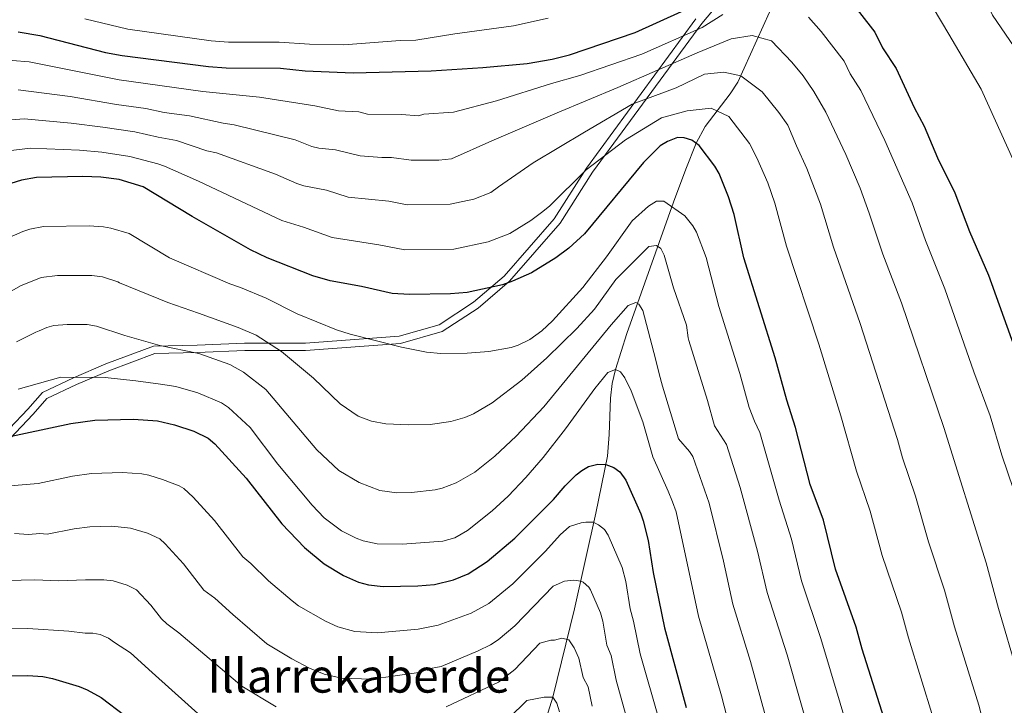
# Model space of a CAD drawing. Extents: x 613801 to 620671, y 761974 to 766717.
# Drawn here: x 614960 to 615296, y 762408 to 762642 of the extents above; entities that cross this region are included whole.
import ezdxf
from ezdxf.enums import TextEntityAlignment as Align

# ---------------------------------------------------------------- set-up
doc = ezdxf.new("R2010")
doc.units = 0
doc.header["$MEASUREMENT"] = 0
doc.linetypes.add('DGN Style 3', pattern=[118.79261800000002, 84.85187, -33.94074800000001])
for name, color, linetype in [('Nivel 1', 7, 'Continuous'), ('Nivel 11', 7, 'Continuous'), ('Nivel 21', 7, 'Continuous'), ('Nivel 4', 7, 'Continuous'), ('Nivel 45', 7, 'Continuous'), ('Nivel 5', 7, 'Continuous')]:
    doc.layers.add(name, color=color, linetype=linetype)
doc.styles.add('Style-times', font='times.shx', dxfattribs={"bigfont": 'timesbig.shx'})

msp = doc.modelspace()

# ---------------------------------------------------------------- linework, layer by layer
at = {"layer": 'Nivel 1', "color": 7, "linetype": 'Continuous', "lineweight": 0}
msp.add_polyline3d([(615304.49, 762899.162, 871.821), (615294.639, 762880.2409999999, 878.7810000000001), (615286.1170000001, 762868.0719999999, 883.179), (615274.8470000001, 762851.044, 891.3050000000001), (615259.1810000001, 762828.7550000001, 903.397), (615241.4510000001, 762809.3700000001, 919.283), (615226.865, 762793.45, 927.619), (615234.294, 762775.4750000001, 930.793), (615243.9070000001, 762755.361, 935.016), (615253.0970000001, 762733.4850000001, 936.8480000000001), (615255.7649999999, 762727.1340000001, 937.38), (615256.5519999999, 762725.25, 937.712), (615265.2779999999, 762704.3500000001, 938.145), (615274.263, 762683.467, 936.445), (615292.467, 762643.737, 933.6460000000001), (615305.76, 762624.298, 933.97)], dxfattribs=at)
at = {"layer": 'Nivel 11', "color": 142, "linetype": 'DGN Style 3', "lineweight": 13}
msp.add_polyline3d([(615218.375, 762649.8060000001, 920), (615205.2590000001, 762620.858, 909.182), (615202.7280000001, 762616.905, 907.4830000000001), (615194.091, 762605.6780000001, 902.245), (615191.006, 762600.0120000001, 900), (615187.4920000001, 762591.0930000001, 897.077), (615183.288, 762579.7779999999, 893.871), (615167.355, 762534.953, 882.711), (615163.409, 762522.577, 880), (615162.315, 762517.784, 879.13), (615161.737, 762512.871, 878.441), (615161.274, 762500.3829999999, 876.907), (615160.6950000001, 762492.997, 875.659), (615156.757, 762473.462, 870.828), (615149.446, 762440.8389999999, 862.619), (615141.994, 762410.6470000001, 855), (615138.49, 762399.1259999999, 851.6940000000001)], dxfattribs=at)
at = {"layer": 'Nivel 21', "color": 7, "linetype": 'DGN Style 3', "lineweight": 0}
msp.add_polyline3d([(614951.6140000001, 762494.0860000001, 873.53), (614964.2320000001, 762507.399, 876.919), (614968.9639999999, 762512.7250000001, 878.232), (614979.0590000001, 762517.4580000001, 879.144), (614990.1000000001, 762522.192, 880.812), (615005.8729999999, 762528.1089999999, 883.891), (615020.385, 762528.405, 885.061), (615036.631, 762529.139, 887.5500000000001), (615057.452, 762529.139, 891.571), (615089.9450000001, 762531.5050000001, 895.333), (615104.1410000001, 762535.645, 896.8240000000001), (615116.4439999999, 762543.6300000001, 898.592), (615127.169, 762552.798, 900.112), (615144.52, 762572.6130000001, 902.753), (615155.561, 762590.0619999999, 904.141), (615192.943, 762640.9310000001, 920.813), (615211.0830000001, 762662.521, 926.238)], dxfattribs=at)
at = {"layer": 'Nivel 21', "color": 7, "linetype": 'Continuous', "lineweight": 0}
msp.add_polyline3d([(615190.977, 762642.477, 921.941), (615153.4950000001, 762591.4720000001, 905.217), (615142.5109999999, 762574.1140000001, 903.565), (615125.4070000001, 762554.581, 900.845), (615114.9450000001, 762545.6370000001, 899.13), (615103.088, 762537.942, 897.357), (615089.4990000001, 762533.979, 896.004), (615057.361, 762531.639, 892.095), (615036.575, 762531.639, 888.412), (615020.3030000001, 762530.9040000001, 885.962), (615005.395, 762530.6000000001, 884.71), (614989.1680000001, 762524.5120000001, 881.427), (614978.0349999999, 762519.7390000001, 879.923), (614967.4369999999, 762514.77, 878.967), (614962.3899999999, 762509.0900000001, 877.586), (614949.794, 762495.8, 874.15)], dxfattribs=at)
at = {"layer": 'Nivel 4', "color": 30, "linetype": 'Continuous', "lineweight": 30, "flags": 128}
for points, elevation in [([(615242.523, 762650.4880000001), (615252.2080000001, 762637.99), (615254.8400000001, 762632.574), (615259.4240000001, 762625.47), (615265.662, 762612.2350000001), (615269.0349999999, 762605.7930000001), (615273.6529999999, 762595.0249999999), (615279.5590000001, 762583.0519999999), (615284.6000000001, 762569.794), (615291.0419999999, 762554.851), (615302.594, 762522.8859999999)], 925), ([(614959.1159999999, 762638.003), (614966.5, 762636.7720000001), (614989.031, 762631.03), (614994.757, 762629.9750000001), (615024.288, 762626.1710000001), (615030.3030000001, 762625.706), (615048.8729999999, 762625.6440000001), (615057.277, 762624.774), (615073.723, 762624.054), (615100.4140000001, 762624.7239999999), (615118.1240000001, 762625.8659999999), (615133.2339999999, 762627.22), (615141.827, 762628.6869999999), (615147.727, 762630.23), (615170.1810000001, 762637.8389999999), (615194.6229999999, 762648.909)], 925), ([(615256.084, 762401.166), (615247.898, 762427.0320000001), (615245.8389999999, 762434.558), (615238.764, 762454.395), (615234.578, 762471.118), (615230.0700000001, 762483.3589999999), (615225.085, 762502.78), (615222.1300000001, 762512.119), (615218.135, 762526.615), (615207.3970000001, 762560.821), (615204.038, 762575.6499999999), (615202.1540000001, 762581.632), (615198.9850000001, 762589.592), (615197.3970000001, 762592.1300000001), (615192.129, 762599.2209999999), (615189.527, 762601.0560000001), (615186.9439999999, 762601.8630000001), (615184.717, 762601.993), (615181.2760000001, 762600.567), (615178.794, 762599.057), (615173.0660000001, 762593.3870000001), (615152.8090000001, 762569.044), (615147.5149999999, 762564.1429999999), (615143.034, 762560.8160000001), (615134.7420000001, 762555.6969999999), (615128.256, 762552.8030000001), (615124.7620000001, 762551.605), (615112.7139999999, 762548.932), (615106.9750000001, 762548.5020000001), (615092.943, 762548.24), (615087.1159999999, 762548.645), (615076.6300000001, 762551.0160000001), (615065.8030000001, 762552.9880000001), (615059.9580000001, 762554.642), (615044.264, 762560.8530000001), (615038.5660000001, 762563.486), (615018.6669999999, 762574.925), (615001.8740000001, 762585.0530000001), (614993.6740000001, 762587.531), (614987.433, 762588.378), (614981.199, 762588.622), (614965.4369999999, 762588.297), (614960.2350000001, 762587.3559999999), (614956.6610000001, 762586.2620000001)], 900), ([(614953.104, 762499.0800000001), (614977.084, 762504.118), (614985.307, 762505.3119999999), (614998.557, 762505.686), (615006.747, 762505.132), (615012.6259999999, 762503.74), (615019.1769999999, 762501.507), (615024.129, 762499.102), (615026.4010000001, 762497.2660000001), (615037.1640000001, 762485.524), (615049.324, 762469.889), (615057.121, 762461.818), (615063.858, 762456.156), (615070.423, 762452.2520000001), (615075.496, 762449.9809999999), (615078.929, 762448.9880000001), (615083.9410000001, 762448.399), (615095.825, 762448.619), (615101.49, 762449.1510000001), (615108.0120000001, 762450.757), (615113.094, 762452.81), (615119.521, 762456.936), (615129.0700000001, 762464.9880000001), (615142.227, 762478.176), (615146.1950000001, 762482.882), (615150.0050000001, 762486.605), (615152.003, 762488.1059999999), (615154.175, 762489.4210000001), (615157.4680000001, 762490.2820000001), (615160.2110000001, 762490.105), (615162.854, 762489.1270000001), (615164.9110000001, 762487.6869999999), (615166.9820000001, 762484.787), (615172.1640000001, 762473.325), (615172.9340000001, 762470.946), (615174.618, 762464.1270000001), (615176.354, 762453.244), (615180.196, 762434.3319999999), (615187.6669999999, 762407.0830000001)], 875), ([(614928.3230000001, 762417.426), (614962.4469999999, 762418.047), (614967.5090000001, 762417.7309999999), (614970.854, 762417.006), (614979.9780000001, 762414.267), (614982.7380000001, 762413.1200000001), (614987.49, 762410.533), (614995.5900000001, 762404.379)], 850)]:
    msp.add_lwpolyline(points, dxfattribs=dict(at, elevation=elevation))
at = {"layer": 'Nivel 5', "color": 30, "linetype": 'Continuous', "lineweight": 0, "flags": 128}
for points, elevation in [([(614957.1070000001, 762628.246), (614962.8630000001, 762627.753), (614993.631, 762621.608), (615022.2849999999, 762617.6359999999), (615041.6669999999, 762615.6869999999), (615060.581, 762612.709), (615068.7609999999, 762611.0449999999), (615075.7110000001, 762610.7080000001), (615078.628, 762609.9010000001), (615090.298, 762609.8470000001), (615096.06, 762609.351), (615097.862, 762609.9680000001), (615108.023, 762610.557), (615122.71, 762614.4210000001), (615141.5460000001, 762620.358), (615151.2660000001, 762623.132), (615172.435, 762630.3900000001), (615193.087, 762639.4990000001), (615200.2280000001, 762643.9920000001)], 920), ([(615229.44, 762643.0390000001), (615233.7919999999, 762638.2110000001), (615241.663, 762628.058), (615243.7690000001, 762623.7250000001), (615247.436, 762618.0420000001), (615255.658, 762600.96), (615264.905, 762579.581), (615269.473, 762566.706), (615276.1610000001, 762550.1570000001), (615286.006, 762521.865), (615291.5930000001, 762506.8189999999), (615295.578, 762493.288), (615301.592, 762475.8729999999)], 920), ([(615300.0079999999, 762593.311), (615288.5360000001, 762618.406), (615277.4850000001, 762637.2420000001), (615272.104, 762646.2679999999)], 930), ([(615140.409, 762642.6910000001), (615128.5430000001, 762640.152), (615108.5249999999, 762637.3829999999), (615095.1699999999, 762635.186), (615089.811, 762635.051), (615070.476, 762633.571), (615058.814, 762633.791), (615048.398, 762634.571), (615031.044, 762634.504), (615025.1529999999, 762634.973), (614996.6300000001, 762638.9809999999), (614981.9580000001, 762642.523)], 930), ([(614959.1089999999, 762618.2620000001), (614976.8870000001, 762616.0020000001), (614992.818, 762613.2010000001), (615002.7409999999, 762611.828), (615009.101, 762610.5290000001), (615017.791, 762609.3330000001), (615029.212, 762606.842), (615033.068, 762606.315), (615053.895, 762601.0819999999), (615059.5530000001, 762598.8800000001), (615061.9979999999, 762598.2890000001), (615067.727, 762597.744), (615076.1399999999, 762595.69), (615083.5079999999, 762595.077), (615086.881, 762595.139), (615093.5719999999, 762594.159), (615103.038, 762594.2350000001), (615107.324, 762594.5889999999), (615121.1680000001, 762600.831), (615143.5260000001, 762610.422), (615164.308, 762618.9880000001), (615191.409, 762630.862), (615203.087, 762635.6670000001), (615210.246, 762636.798), (615216.862, 762634.9280000001), (615223.7790000001, 762627.6769999999), (615227.656, 762622.963), (615231.281, 762617.612), (615235.4480000001, 762610.6140000001), (615242.2820000001, 762596.128), (615247.1329999999, 762584.584), (615250.2520000001, 762576.1100000001), (615254.9650000001, 762562.054), (615261.28, 762545.4639999999), (615275.746, 762502.77), (615290.2790000001, 762456.5109999999), (615294.534, 762440.889), (615300.9920000001, 762418.815)], 915), ([(614950.6399999999, 762607.5), (614961.1340000001, 762608.2790000001), (614977.236, 762606.8530000001), (614988.0719999999, 762605.4380000001), (614999.0660000001, 762603.869), (615006.9610000001, 762601.9990000001), (615013.273, 762600.923), (615023.6669999999, 762597.4269999999), (615026.9510000001, 762596.645), (615047.209, 762589.456), (615054.4639999999, 762586.202), (615056.8470000001, 762585.446), (615064.648, 762583.892), (615071.969, 762581.4890000001), (615085.926, 762580.125), (615092.2509999999, 762578.929), (615106.8530000001, 762579.095), (615115.0220000001, 762580.852), (615120.7849999999, 762583.175), (615123.456, 762585.1170000001), (615135.27, 762593.3160000001), (615152.824, 762603.815), (615169.2010000001, 762613.2949999999), (615184.2520000001, 762618.9610000001), (615193.94, 762623.53), (615200.5079999999, 762624.2509999999), (615206.3160000001, 762622.9639999999), (615213.5970000001, 762617.5150000001), (615219.314, 762610.442), (615222.3859999999, 762606.112), (615225.398, 762599.1240000001), (615228.906, 762591.2960000001), (615233.5689999999, 762579.1259999999), (615238.023, 762564.493), (615247.196, 762538.4010000001), (615259.899, 762498.7209999999), (615261.632, 762492.456), (615266.1329999999, 762479.273), (615270.5730000001, 762463.6869999999), (615276.0190000001, 762447.212), (615279.4780000001, 762434.675), (615287.7479999999, 762407.8859999999), (615291.7280000001, 762392.3659999999)], 910), ([(615056.733, 762571.31), (615066.588, 762567.7749999999), (615082.497, 762565.294), (615091.415, 762563.5290000001), (615108.169, 762563.815), (615119.892, 762566.2280000001), (615127.287, 762569.158), (615134.51, 762573.5970000001), (615138.094, 762576.2590000001), (615140.932, 762578.463), (615153.4650000001, 762590.8630000001), (615166.8360000001, 762601.085), (615179.2590000001, 762608.6969999999), (615187.99, 762611.054), (615196.149, 762612.004), (615202.186, 762609.125), (615209.3400000001, 762599.885), (615211.821, 762595.021), (615215.53, 762586.4639999999), (615217.9610000001, 762579.5249999999), (615222.007, 762564.7990000001), (615233.0560000001, 762531.321), (615240.5860000001, 762506.801), (615245.8910000001, 762487.9180000001), (615250.5970000001, 762474.2220000001), (615254.6680000001, 762459.041), (615261.287, 762439.685), (615263.703, 762430.858), (615272.1300000001, 762403.5430000001)], 905), ([(614954.842, 762597.264), (614963.354, 762598.284), (614980.0819999999, 762597.585), (614987.7520000001, 762596.908), (614997.3360000001, 762595.4140000001), (615006.858, 762592.942), (615009.229, 762592.169), (615020.834, 762586.9750000001), (615049.3430000001, 762573.5349999999), (615056.733, 762571.31)], 905), ([(614963.125, 762570.588), (614967.7660000001, 762571.4610000001), (614983.368, 762571.7479999999), (614988.361, 762571.4010000001), (614990.8130000001, 762570.9299999999), (614997.087, 762569.084), (615010.845, 762560.835), (615031.561, 762551.858), (615035.193, 762550.6969999999), (615043.956, 762547.03), (615054.598, 762541.692), (615067.9680000001, 762536.2050000001), (615072.727, 762534.6980000001), (615090.24, 762530.2579999999), (615098.7779999999, 762528.595), (615103.77, 762528.1440000001), (615112.692, 762528.1880000001), (615120.166, 762528.8030000001), (615127.7490000001, 762530.1510000001), (615130.1259999999, 762530.9180000001), (615134.1880000001, 762532.908), (615138.3019999999, 762535.879), (615141.956, 762539.2309999999), (615152.342, 762550.7069999999), (615160.3640000001, 762561.128), (615169.146, 762573.469), (615174.7490000001, 762578.487), (615177.5360000001, 762580.115), (615180.0279999999, 762580.2220000001), (615187.183, 762575.129), (615189.959, 762571.7250000001), (615191.2320000001, 762569.585), (615194.5260000001, 762560.9439999999), (615198.7620000001, 762544.119), (615205.9510000001, 762521.2209999999), (615209.2139999999, 762509.6440000001), (615210.9610000001, 762504.959), (615212.8600000001, 762501.087), (615219.443, 762477.9839999999), (615223.6359999999, 762464.6159999999), (615227.05, 762450.382), (615233.7250000001, 762430.639), (615243.598, 762397.521)], 895.0000000000001), ([(614953.1399999999, 762566.467), (614960.7450000001, 762569.8330000001), (614963.125, 762570.588)], 895), ([(614948.7860000001, 762544.791), (614959.94, 762551.2590000001), (614966.9739999999, 762554.06), (614972.5900000001, 762554.777), (614984.283, 762554.817), (614988.027, 762554.3090000001), (614993.2450000001, 762552.5560000001), (614993.7679999999, 762552.2890000001), (615010.314, 762545.517), (615020.8489999999, 762541.9170000001), (615034.3829999999, 762537.0390000001), (615040.4880000001, 762534.382), (615049.2380000001, 762528.7420000001), (615060.148, 762519.6140000001), (615069.233, 762510.8859999999), (615075.432, 762506.7010000001), (615079.95, 762504.9450000001), (615084.875, 762504.04), (615092.6000000001, 762503.6529999999), (615100.102, 762503.8640000001), (615107.128, 762504.794), (615111.9550000001, 762506.185), (615114.8570000001, 762507.452), (615121.3160000001, 762511.2180000001), (615131.3740000001, 762518.9450000001), (615139.98, 762526.5660000001), (615150.217, 762536.659), (615156.236, 762543.294), (615163.554, 762553.4410000001), (615174.895, 762564.6400000001), (615177.5349999999, 762565.0630000001), (615179.0149999999, 762564.0320000001), (615180.0619999999, 762561.743), (615183.3570000001, 762550.5760000001), (615187.7209999999, 762537.834), (615188.3030000001, 762533.4990000001), (615188.5220000001, 762532.534), (615194.9650000001, 762512.0109999999), (615197.362, 762503.3130000001), (615201.3899999999, 762497.0120000001), (615206.1610000001, 762482.2509999999), (615212.0989999999, 762460.554), (615215.3360000001, 762446.369), (615222.1399999999, 762425.129), (615231.112, 762393.8759999999)], 890), ([(615221.8, 762378.372), (615209.6140000001, 762422.8430000001), (615203.6030000001, 762442.432), (615200.4010000001, 762457.084), (615195.55, 762476.8829999999), (615189.9210000001, 762492.9369999999), (615188.8049999999, 762494.612), (615184.9780000001, 762498.9099999999), (615179.5390000001, 762516.9580000001), (615178.4539999999, 762521.152), (615177.1410000001, 762526.236), (615172.7749999999, 762542.8289999999), (615171.486, 762544.9950000001), (615170.435, 762545.4950000001), (615167.844, 762544.47), (615162.034, 762537.8570000001), (615138.962, 762509.8910000001), (615129.5009999999, 762499.787), (615122.176, 762493.0190000001), (615115.398, 762487.5760000001), (615108.922, 762483.8260000001), (615104.1740000001, 762482.0719999999), (615101.7339999999, 762481.524), (615093.689, 762480.538), (615088.6780000001, 762480.432), (615082.798, 762481.287), (615075.74, 762483.9780000001), (615068.7860000001, 762488.0430000001), (615061.2720000001, 762495.1470000001), (615043.878, 762515.7930000001), (615036.1540000001, 762521.729), (615031.5190000001, 762524.2860000001), (615020.933, 762528.1270000001), (615007.6130000001, 762530.7920000001), (614995.6440000001, 762534.263), (614985.9380000001, 762537.4680000001), (614982.7080000001, 762538.037), (614975.908, 762538.0460000001), (614971.3300000001, 762537.6329999999), (614968.9140000001, 762536.9750000001), (614966.2550000001, 762535.8), (614965.145, 762535.335), (614958.5349999999, 762532.1329999999)], 885), ([(615048.0009999999, 762490.2849999999), (615059.737, 762476.236), (615063.7550000001, 762471.9510000001), (615069.7649999999, 762467.517), (615074.747, 762464.936), (615077.1159999999, 762464.0430000001), (615081.9750000001, 762463.01), (615090.584, 762462.966), (615104.4510000001, 762463.943), (615108.4890000001, 762465.0700000001), (615112.8030000001, 762467.628), (615121.2420000001, 762474.311), (615126.7660000001, 762479.3400000001), (615132.7660000001, 762485.662), (615138.6780000001, 762492.503), (615146.3870000001, 762502.3430000001), (615156.4299999999, 762516.152), (615160.845, 762521.561), (615163.409, 762522.577), (615165.175, 762521.8700000001), (615166.622, 762519.8119999999), (615168.882, 762515.3470000001), (615172.798, 762504.781), (615176.199, 762492.737), (615181.459, 762480.9780000001), (615182.9210000001, 762477.3389999999), (615184.2479999999, 762473.919), (615191.909, 762438.344), (615199.713, 762411.0719999999), (615205.2590000001, 762389.4550000001)], 880), ([(614959.145, 762515.9299999999), (614973.744, 762520), (614988.8319999999, 762519.871), (614999.423, 762518.7350000001), (615007.8600000001, 762517.558), (615013.1100000001, 762516.8019999999), (615020.6410000001, 762514.6869999999), (615028.733, 762511.284), (615031.128, 762509.6410000001), (615038.5179999999, 762502.8430000001), (615048.0009999999, 762490.2849999999)], 880), ([(614948.2069999999, 762482.119), (614965.983, 762483.7069999999), (614977.662, 762486.1470000001), (614984.2409999999, 762487.1030000001), (614994.841, 762487.402), (615001.3929999999, 762486.959), (615003.8459999999, 762486.514), (615008.477, 762485.0760000001), (615014.2, 762482.8700000001), (615015.8500000001, 762481.905), (615019.0190000001, 762478.962), (615026.2779999999, 762471.0430000001), (615036.006, 762458.5349999999), (615038.744, 762456.2760000001), (615044.814, 762450.3300000001), (615052.8530000001, 762443.5120000001), (615055.033, 762441.798), (615064.26, 762436.5689999999), (615068.459, 762434.6410000001), (615074.331, 762433.041), (615081.9909999999, 762432.6000000001), (615095.98, 762433.831), (615102.828, 762435.199), (615114.054, 762439.382), (615120.1100000001, 762442.622), (615128.3260000001, 762449.334), (615139.571, 762460.568), (615144.4909999999, 762466.115), (615147.757, 762468.932), (615151.764, 762470.253), (615153.3300000001, 762470.4310000001), (615155.777, 762470.3870000001), (615157.639, 762469.507)], 870), ([(614957.8389999999, 762466.604), (614962.629, 762466.271), (614966.5220000001, 762466.6000000001), (614969.024, 762466.3289999999), (614978.2409999999, 762468.1769999999), (614983.696, 762468.881), (614991.125, 762469.118), (614997.4979999999, 762468.439), (615003.342, 762466.6329999999), (615007.5719999999, 762464.709), (615009.4410000001, 762463.044), (615015.6529999999, 762456.199), (615022.689, 762447.1810000001), (615026.4280000001, 762444.462), (615032.5079999999, 762438.842), (615044.1969999999, 762428.841), (615052.6950000001, 762423.6769999999), (615058.7339999999, 762420.4950000001), (615063.764, 762418.4240000001), (615069.733, 762417.095), (615080.0320000001, 762416.801), (615096.1359999999, 762419.0430000001), (615098.915, 762420.1740000001), (615103.8319999999, 762421.1140000001), (615116.47, 762426.4780000001), (615120.6980000001, 762428.5519999999), (615123.2919999999, 762430.217), (615129.0220000001, 762435.048), (615142.1769999999, 762448.598), (615146.06, 762450.2250000001), (615149.192, 762450.5800000001), (615151.642, 762450.3019999999), (615152.4240000001, 762449.8870000001), (615154.355, 762448.206), (615154.8999999999, 762447.283), (615158.2960000001, 762439.493), (615159.1510000001, 762436.567), (615160.524, 762428.3570000001), (615161.9880000001, 762424.8770000001), (615163.696, 762416.47), (615166.869, 762404.8970000001)], 865.0000000000001), ([(615157.639, 762469.507), (615159.683, 762467.888), (615160.9410000001, 762466.0349999999), (615165.703, 762454.962), (615166.946, 762450.1170000001), (615168.439, 762440.8), (615169.6680000001, 762436.6100000001), (615171.946, 762425.4010000001), (615178.3700000001, 762402.7)], 870), ([(614945.9569999999, 762450.213), (614964.8289999999, 762450.771), (614973.0449999999, 762450.4110000001), (614982.1089999999, 762450.685), (614988.4070000001, 762450.767), (614991.658, 762450.382), (614996.412, 762448.858), (614999.568, 762447.334), (615004.5079999999, 762442.081), (615008.1910000001, 762437.345), (615010.01, 762435.6329999999), (615014.112, 762432.648), (615035.5970000001, 762414.327), (615047.4110000001, 762407.3400000001)], 860), ([(614928.351, 762433.46), (614962.4610000001, 762434.1359999999), (614976.4469999999, 762433.131), (614982.0430000001, 762432.504), (614984.6910000001, 762432.483), (614987.1329999999, 762432.0150000001)], 855), ([(614987.1329999999, 762432.0150000001), (614990.0249999999, 762430.797), (614992.041, 762429.318), (614997.52, 762425.7250000001), (615004.932, 762418.9880000001), (615022.8659999999, 762402.9680000001)], 855), ([(615105.504, 762407.2949999999), (615123.4480000001, 762415.7479999999), (615128.9979999999, 762420.0789999999), (615137.6100000001, 762429.081), (615141.29, 762430.1359999999), (615142.5530000001, 762430.0989999999), (615145.054, 762430.729), (615147.466, 762430.1769999999), (615149.3289999999, 762427.5249999999), (615150.933, 762423.946), (615152.3870000001, 762417.304), (615154.108, 762414.1240000001), (615155.446, 762407.5390000001)], 860), ([(615126.969, 762403.435), (615133.1610000001, 762409.433), (615139.108, 762410.585), (615141.994, 762410.6470000001), (615143.3770000001, 762408.568), (615144.3459999999, 762405.6470000001)], 855)]:
    msp.add_lwpolyline(points, dxfattribs=dict(at, elevation=elevation))

# ---------------------------------------------------------------- texts
at = {"layer": 'Nivel 45', "color": 7, "linetype": 'Continuous', "lineweight": 0, "style": 'Style-times'}
msp.add_text('Illarrekaberde', height=11.500002, dxfattribs=at).set_placement((615075.6473846429, 762417.909001, 865.306), align=Align.MIDDLE_CENTER)

doc.saveas('drawing.dxf')
